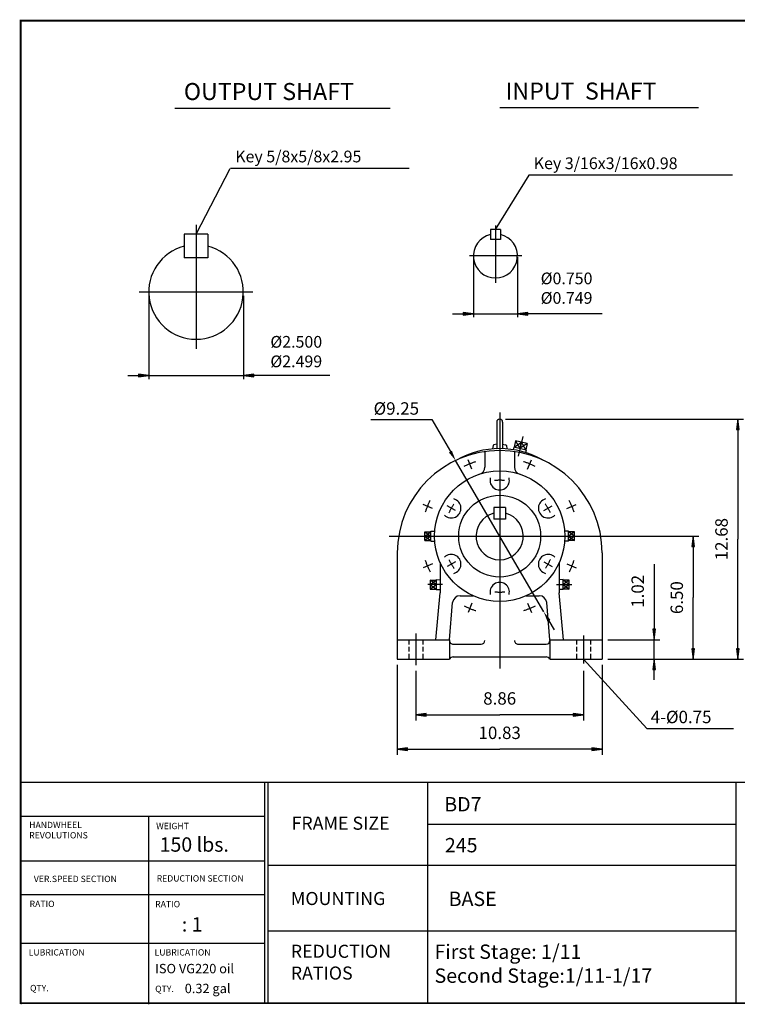
# Model space of a CAD drawing. Extents: x -35.2 to 35.2, y -26 to 26.
# Drawn here: x -35.2 to 2.7, y -26 to 26 of the extents above; entities that cross this region are included whole.
import ezdxf

# ---------------------------------------------------------------- set-up
doc = ezdxf.new("R2010")
doc.units = 0
doc.header["$MEASUREMENT"] = 0
doc.linetypes.add('CENTER', pattern=[19.4, 13, -2.1, 2.2, -2.1])
doc.linetypes.add('HIDDEN', pattern=[0.375, 0.25, -0.125])
doc.layers.get('0').update_dxf_attribs({"lineweight": 0})
doc.layers.get('DEFPOINTS').update_dxf_attribs({"lineweight": 0})
for name, color, linetype, lineweight in [('1', 7, 'Continuous', 0), ('DEFPOINTS-0', 3, 'Continuous', 0), ('LY_1', 7, 'Continuous', 0)]:
    doc.layers.add(name, color=color, linetype=linetype, lineweight=lineweight)
doc.styles.add('_TCW_TXTSTY_3', font='TIMES.TTF')
doc.styles.get("Standard").update_dxf_attribs({"font": 'ROMAND.SHX'})
doc.dimstyles.get("Standard").update_dxf_attribs({"dimtxt": 0.185806, "dimasz": 0.18, "dimexe": 0.18, "dimexo": 0.0625, "dimgap": 0.09, "dimtad": 0, "dimtih": 1, "dimtoh": 1, "dimdec": 4, "dimrnd": 1e-07, "dimzin": 0, "dimdsep": 46, "dimtxsty": 'STANDARD', "dimcen": 0.09, "dimadec": 4, "dimazin": 0, "dimtfac": 1, "dimtdec": 4, "dimtofl": 0, "dimtmove": 0, "dimatfit": 3, "dimfxl": 1, "dimtolj": 1, "dimtzin": 0, "dimarcsym": 0})

# ---------------------------------------------------------------- blocks, each defined once
blk = doc.blocks.new('*D32')
at = {"linetype": 'Continuous'}
for points in [[(-14.29, -10.719), (-13.74, -10.79), (-13.74, -10.647)], [(-5.431, -10.719), (-5.981, -10.647), (-5.981, -10.79)]]:
    blk.add_hatch(color=7, dxfattribs=at).paths.add_polyline_path(points)
at = {"color": 7, "linetype": 'Continuous', "lineweight": 25}
for p, q in [((-14.29, -8.395), (-14.29, -11.019)), ((-5.431, -8.395), (-5.431, -11.019))]:
    blk.add_line(p, q, dxfattribs=at)
for points in [[(-14.29, -10.719), (-13.74, -10.79), (-13.74, -10.647), (-14.29, -10.719)], [(-13.74, -10.719), (-13.74, -10.719), (-13.74, -10.719), (-9.86, -10.719)], [(-5.981, -10.719), (-5.981, -10.719), (-5.981, -10.719), (-9.86, -10.719)], [(-5.431, -10.719), (-5.981, -10.647), (-5.981, -10.79), (-5.431, -10.719)]]:
    blk.add_lwpolyline(points, dxfattribs=at)
at = {"color": 7, "linetype": 'Continuous', "insert": (-9.86, -9.854), "char_height": 0.6561, "attachment_point": 5}
blk.add_mtext('\\A1;8.86', dxfattribs=at)
blk = doc.blocks.new('*D33')
at = {"linetype": 'Continuous'}
for points in [[(-15.274, -12.536), (-14.724, -12.608), (-14.724, -12.465)], [(-4.447, -12.536), (-4.997, -12.465), (-4.997, -12.608)]]:
    blk.add_hatch(color=7, dxfattribs=at).paths.add_polyline_path(points)
at = {"color": 7, "linetype": 'Continuous', "lineweight": 25}
for p, q in [((-15.274, -8.074), (-15.274, -12.836)), ((-4.447, -8.074), (-4.447, -12.836))]:
    blk.add_line(p, q, dxfattribs=at)
for points in [[(-15.274, -12.536), (-14.724, -12.608), (-14.724, -12.465), (-15.274, -12.536)], [(-4.447, -12.536), (-4.997, -12.465), (-4.997, -12.608), (-4.447, -12.536)], [(-14.724, -12.536), (-14.724, -12.536), (-14.724, -12.536), (-9.86, -12.536)], [(-4.997, -12.536), (-4.997, -12.536), (-4.997, -12.536), (-9.86, -12.536)]]:
    blk.add_lwpolyline(points, dxfattribs=at)
at = {"color": 7, "linetype": 'Continuous', "insert": (-9.86, -11.671), "char_height": 0.6561, "attachment_point": 5}
blk.add_mtext('\\A1;10.83', dxfattribs=at)
blk = doc.blocks.new('*D34')
at = {"linetype": 'Continuous'}
for points in [[(-1.701, -6.75), (-1.629, -6.2), (-1.772, -6.2)], [(-1.701, -7.774), (-1.772, -8.324), (-1.629, -8.324)]]:
    blk.add_hatch(color=7, dxfattribs=at).paths.add_polyline_path(points)
at = {"color": 7, "linetype": 'Continuous', "lineweight": 25}
for p, q in [((-4.147, -6.75, 0.031), (-1.401, -6.75, 0.031)), ((-4.147, -7.774, 0.031), (-1.401, -7.774, 0.031))]:
    blk.add_line(p, q, dxfattribs=at)
at = {"color": 7, "linetype": 'Continuous', "lineweight": 25, "elevation": 0.031}
for points in [[(-1.701, -2.753), (-1.701, -3.642), (-1.701, -6.2)], [(-1.701, -6.75), (-1.629, -6.2), (-1.772, -6.2), (-1.701, -6.75)], [(-1.701, -7.774), (-1.701, -6.75)], [(-1.701, -7.774), (-1.772, -8.324), (-1.629, -8.324), (-1.701, -7.774)], [(-1.701, -8.874), (-1.701, -8.324)]]:
    blk.add_lwpolyline(points, dxfattribs=at)
at = {"color": 7, "linetype": 'Continuous', "insert": (-2.566, -4.192), "char_height": 0.6561, "attachment_point": 5, "rotation": 90}
blk.add_mtext('\\A1;1.02', dxfattribs=at)
blk = doc.blocks.new('*D35')
at = {"linetype": 'Continuous'}
for points in [[(0.365, -1.278), (0.294, -1.828), (0.437, -1.828)], [(0.365, -7.774), (0.437, -7.224), (0.294, -7.224)]]:
    blk.add_hatch(color=7, dxfattribs=at).paths.add_polyline_path(points)
at = {"color": 7, "linetype": 'Continuous', "lineweight": 25}
for p, q in [((-3.714, -1.278), (0.665, -1.278)), ((-4.147, -7.774), (0.665, -7.774))]:
    blk.add_line(p, q, dxfattribs=at)
for points in [[(0.365, -1.278), (0.294, -1.828), (0.437, -1.828), (0.365, -1.278)], [(0.365, -1.828), (0.365, -1.828), (0.365, -1.828), (0.365, -4.526)], [(0.365, -7.224), (0.365, -7.224), (0.365, -7.224), (0.365, -4.526)], [(0.365, -7.774), (0.437, -7.224), (0.294, -7.224), (0.365, -7.774)]]:
    blk.add_lwpolyline(points, dxfattribs=at)
at = {"color": 7, "linetype": 'Continuous', "insert": (-0.5, -4.526), "char_height": 0.6561, "attachment_point": 5, "rotation": 90}
blk.add_mtext('\\A1;6.50', dxfattribs=at)
blk = doc.blocks.new('*D36')
at = {"linetype": 'Continuous'}
for points in [[(2.729, 4.906), (2.658, 4.356), (2.801, 4.356)], [(2.729, -7.774), (2.801, -7.224), (2.658, -7.224)]]:
    blk.add_hatch(color=7, dxfattribs=at).paths.add_polyline_path(points)
at = {"color": 7, "linetype": 'Continuous', "lineweight": 25}
for p, q in [((-9.56, 4.906), (3.029, 4.906)), ((-4.147, -7.774), (3.029, -7.774))]:
    blk.add_line(p, q, dxfattribs=at)
for points in [[(2.729, 4.906), (2.658, 4.356), (2.801, 4.356), (2.729, 4.906)], [(2.729, 4.356), (2.729, 4.356), (2.729, 4.356), (2.729, -1.434)], [(2.729, -7.224), (2.729, -7.224), (2.729, -7.224), (2.729, -1.434)], [(2.729, -7.774), (2.801, -7.224), (2.658, -7.224), (2.729, -7.774)]]:
    blk.add_lwpolyline(points, dxfattribs=at)
at = {"color": 7, "linetype": 'Continuous', "insert": (1.864, -1.434), "char_height": 0.6561, "attachment_point": 5, "rotation": 90}
blk.add_mtext('\\A1;12.68', dxfattribs=at)
blk = doc.blocks.new('*D43')
at = {"layer": '1', "linetype": 'Continuous'}
for points in [[(-11.248, 10.473), (-11.798, 10.545), (-11.798, 10.402)], [(-8.92, 10.473), (-8.37, 10.402), (-8.37, 10.545)]]:
    blk.add_hatch(color=7, dxfattribs=at).paths.add_polyline_path(points)
at = {"layer": '1', "color": 7, "linetype": 'Continuous', "lineweight": 25}
for p, q in [((-11.248, 13.469, 0.031), (-11.248, 10.293, 0.031)), ((-8.92, 13.469, 0.031), (-8.92, 10.293, 0.031))]:
    blk.add_line(p, q, dxfattribs=at)
at = {"layer": '1', "color": 7, "linetype": 'Continuous', "lineweight": 25, "elevation": 0.031}
for points in [[(-12.348, 10.473), (-11.798, 10.473)], [(-11.248, 10.473), (-11.798, 10.545), (-11.798, 10.402), (-11.248, 10.473)], [(-11.248, 10.473), (-8.92, 10.473)], [(-8.92, 10.473), (-8.37, 10.402), (-8.37, 10.545), (-8.92, 10.473)], [(-4.443, 10.473), (-5.775, 10.473), (-8.37, 10.473)]]:
    blk.add_lwpolyline(points, dxfattribs=at)
at = {"layer": '1', "color": 7, "linetype": 'Continuous', "insert": (-6.325, 11.83), "char_height": 0.61935, "attachment_point": 5}
blk.add_mtext('\\A1;%%C0.750\\P%%C0.749', dxfattribs=at)
blk = doc.blocks.new('*D45')
at = {"layer": '1', "linetype": 'Continuous'}
for points in [[(-28.409, 7.221), (-28.959, 7.293), (-28.959, 7.15)], [(-23.409, 7.221), (-22.859, 7.15), (-22.859, 7.293)]]:
    blk.add_hatch(color=7, dxfattribs=at).paths.add_polyline_path(points)
at = {"layer": '1', "color": 7, "linetype": 'Continuous', "lineweight": 25}
for p, q in [((-28.409, 11.432, 0.031), (-28.409, 7.021, 0.031)), ((-23.409, 11.432, 0.031), (-23.409, 7.021, 0.031))]:
    blk.add_line(p, q, dxfattribs=at)
at = {"layer": '1', "color": 7, "linetype": 'Continuous', "lineweight": 25, "elevation": 0.031}
for points in [[(-28.409, 7.221), (-28.959, 7.293), (-28.959, 7.15), (-28.409, 7.221)], [(-23.409, 7.221), (-22.859, 7.15), (-22.859, 7.293), (-23.409, 7.221)], [(-29.509, 7.221), (-28.959, 7.221)], [(-28.409, 7.221), (-23.409, 7.221)], [(-18.831, 7.221), (-20.062, 7.221), (-22.859, 7.221)]]:
    blk.add_lwpolyline(points, dxfattribs=at)
at = {"layer": '1', "color": 7, "linetype": 'Continuous', "insert": (-20.612, 8.478), "char_height": 0.61935, "attachment_point": 5}
blk.add_mtext('\\A1;%%c2.500\\P%%c2.499', dxfattribs=at)

msp = doc.modelspace()

# ---------------------------------------------------------------- linework, layer by layer
at = {"color": 7, "lineweight": 25}
for p, q in [((-27.02169, 21.35213, 0.03125), (-15.64699, 21.35213, 0.03125)), ((-25.28382, 14.67754, 0.03125), (-26.53382, 14.67754, 0.03125)), ((-25.28382, 13.42754, 0.03125), (-26.53382, 13.42754, 0.03125)), ((-16.67868, 4.88146, 0.03125), (-13.44828, 4.88146, 0.03125)), ((-13.44828, 4.88146, 0.03125), (-12.4653, 3.194, 0.03125)), ((-7.53253, -5.27404, 0.03125), (-12.18847, 2.71875, 0.03125)), ((-9.548, 0.24516, 0.03125), (-10.173, 0.24516, 0.03125)), ((-9.548, -0.37984, 0.03125), (-10.173, -0.37984, 0.03125)), ((-7.25569, -5.74929, 0.03125), (-6.97885, -6.22454, 0.03125))]:
    msp.add_line(p, q, dxfattribs=at)
at = {"color": 7, "linetype": 'Continuous', "lineweight": 25}
for p, q in [((-9.85867, 21.38351, 0.03125), (0.65301, 21.38351, 0.03125)), ((-10.34246, 14.92469, 0.03125), (-10.34246, 14.4075, 0.03125)), ((-9.82527, 14.92469, 0.03125), (-10.34246, 14.92469, 0.03125)), ((-9.82527, 14.92469, 0.03125), (-9.82527, 14.4075, 0.03125)), ((-9.82527, 14.4075, 0.03125), (-10.34246, 14.4075, 0.03125)), ((-8.69001, 13.53152, 0.03125), (-11.44965, 13.53152, 0.03125)), ((-10.01798, 4.74881, 0.03125), (-10.01798, 3.36692, 0.03125)), ((-9.70302, 4.74881, 0.03125), (-9.70302, 3.36692, 0.03125)), ((-9.02189, 3.76734, 0.03125), (-9.1016, 3.42209, 0.03125)), ((-9.1016, 3.42209, 0.03125), (-8.71228, 3.69586, 0.03125)), ((-9.02189, 3.76734, 0.03125), (-8.79198, 3.35061, 0.03125)), ((-8.40266, 3.62438, 0.03125), (-9.02189, 3.76734, 0.03125)), ((-8.64289, 3.99638, 0.03125), (-8.88276, 2.95741, 0.03125)), ((-8.79198, 3.35061, 0.03125), (-8.71227, 3.69586, 0.03125)), ((-8.48236, 3.27913, 0.03125), (-8.71227, 3.69586, 0.03125)), ((-10.21249, 3.50898, 0.03125), (-10.24362, 3.33245, 0.03125)), ((-10.01798, 3.57751, 0.03125), (-10.17493, 3.54716, 0.03125)), ((-9.70302, 3.57751, 0.03125), (-9.54607, 3.54717, 0.03125)), ((-9.50851, 3.50898, 0.03125), (-9.47738, 3.33245, 0.03125)), ((-9.11834, 3.42596, 0.03125), (-9.14476, 3.29263, 0.03125)), ((-8.46562, 3.27527, 0.03125), (-9.11834, 3.42596, 0.03125)), ((-8.40266, 3.62438, 0.03125), (-8.79198, 3.35061, 0.03125)), ((-8.46562, 3.27527, 0.03125), (-8.50032, 3.14385, 0.03125)), ((-8.40266, 3.62438, 0.03125), (-8.48236, 3.27913, 0.03125)), ((-13.50184, -1.54284, 0.03125), (-13.50184, -1.01245, 0.03125)), ((-13.50184, -1.01245, 0.03125), (-13.29565, -1.01889, 0.03125)), ((-6.21916, -1.01245, 0.03125), (-6.42535, -1.01889, 0.03125)), ((-6.21916, -1.54284, 0.03125), (-6.21916, -1.01245, 0.03125)), ((-13.8168, -1.0434, 0.03125), (-13.50184, -1.0434, 0.03125)), ((-13.8168, -1.0434, 0.03125), (-13.50184, -1.27765, 0.03125)), ((-13.8168, -1.27765, 0.03125), (-13.50184, -1.0434, 0.03125)), ((-13.8168, -1.51189, 0.03125), (-13.8168, -1.0434, 0.03125)), ((-13.50184, -1.27764, 0.03125), (-13.8168, -1.27764, 0.03125)), ((-13.50184, -1.27764, 0.03125), (-13.8168, -1.51189, 0.03125)), ((-13.8168, -1.27764, 0.03125), (-13.50184, -1.51189, 0.03125)), ((-13.8168, -1.51189, 0.03125), (-13.50184, -1.51189, 0.03125)), ((-13.50184, -1.54284, 0.03125), (-13.29565, -1.5364, 0.03125)), ((-6.21916, -1.54284, 0.03125), (-6.42535, -1.5364, 0.03125)), ((-5.9042, -1.27765, 0.03125), (-6.21916, -1.0434, 0.03125)), ((-5.9042, -1.0434, 0.03125), (-6.21916, -1.27765, 0.03125)), ((-5.9042, -1.0434, 0.03125), (-6.21916, -1.0434, 0.03125)), ((-5.9042, -1.27764, 0.03125), (-6.21916, -1.51189, 0.03125)), ((-6.21916, -1.27764, 0.03125), (-5.9042, -1.51189, 0.03125)), ((-6.21916, -1.27764, 0.03125), (-5.9042, -1.27764, 0.03125)), ((-5.9042, -1.51189, 0.03125), (-6.21916, -1.51189, 0.03125)), ((-5.9042, -1.51189, 0.03125), (-5.9042, -1.0434, 0.03125)), ((-13.53136, -3.8367, 0.03125), (-13.2164, -3.60246, 0.03125)), ((-13.2164, -3.8367, 0.03125), (-13.53136, -3.60246, 0.03125)), ((-13.53136, -3.60246, 0.03125), (-13.53136, -4.07094, 0.03125)), ((-13.53136, -3.60246, 0.03125), (-13.2164, -3.60246, 0.03125)), ((-13.2164, -3.57151, 0.03125), (-13.01021, -3.57795, 0.03125)), ((-13.2164, -3.57151, 0.03125), (-13.2164, -4.10189, 0.03125)), ((-6.50464, -3.57151, 0.03125), (-6.71083, -3.57795, 0.03125)), ((-6.50464, -4.1019, 0.03125), (-6.50464, -3.57151, 0.03125)), ((-6.18968, -3.8367, 0.03125), (-6.50464, -3.60246, 0.03125)), ((-6.18968, -3.60246, 0.03125), (-6.50464, -3.8367, 0.03125)), ((-6.18968, -3.60246, 0.03125), (-6.50464, -3.60246, 0.03125)), ((-6.18968, -4.07094, 0.03125), (-6.18968, -3.60246, 0.03125)), ((-12.87974, -3.8367, 0.03125), (-13.6659, -3.8367, 0.03125)), ((-13.53136, -3.8367, 0.03125), (-13.2164, -4.07094, 0.03125)), ((-13.2164, -3.8367, 0.03125), (-13.53136, -3.8367, 0.03125)), ((-13.53136, -4.07094, 0.03125), (-13.2164, -3.8367, 0.03125)), ((-13.53136, -4.07094, 0.03125), (-13.2164, -4.07094, 0.03125)), ((-13.2164, -4.1019, 0.03125), (-13.01021, -4.09545, 0.03125)), ((-6.85142, -3.8367, 0.03125), (-6.05339, -3.8367, 0.03125)), ((-6.50464, -4.1019, 0.03125), (-6.71083, -4.09545, 0.03125)), ((-6.18968, -3.8367, 0.03125), (-6.50464, -4.07094, 0.03125)), ((-6.50464, -3.8367, 0.03125), (-6.18968, -4.07094, 0.03125)), ((-6.50464, -3.8367, 0.03125), (-6.18968, -3.8367, 0.03125)), ((-6.18968, -4.07094, 0.03125), (-6.50464, -4.07094, 0.03125))]:
    msp.add_line(p, q, dxfattribs=at)
at = {"color": 7, "linetype": 'ByBlock', "lineweight": 25}
for p, q in [((-14.65077, 18.15683, 0.15625), (-24.09086, 18.15683, 0.15625)), ((2.45355, 17.79882, 0.09375), (-8.31329, 17.79882, 0.09375)), ((-2.07584, -11.45053, 0.03125), (2.50614, -11.45053, 0.03125))]:
    msp.add_line(p, q, dxfattribs=at)
at = {"lineweight": 25}
for p, q in [((-35.18018, -14.27876, 0.0625), (35.18027, -14.27876, 0.0625)), ((-22.29483, -14.27876, 0.0625), (-22.29483, -25.99049, 0.0625)), ((-22.12176, -14.27876, 0.0625), (-22.12176, -25.90112, 0.0625)), ((-13.6835, -14.27876, 0.0625), (-13.6835, -25.9582, 0.0625)), ((2.61303, -14.27876, 0.0625), (2.61303, -25.94368, 0.0625)), ((-35.1581, -16.07661, 0.0625), (-22.29483, -16.07661, 0.0625)), ((-28.41795, -16.07661, 0.0625), (-28.41795, -26.02016, 0.0625)), ((-13.6835, -16.50261, 0.0625), (2.61303, -16.50261, 0.0625)), ((-35.1581, -18.43398, 0.0625), (-22.29483, -18.43398, 0.0625)), ((-22.12176, -18.67203, 0.0625), (2.61303, -18.67203, 0.0625)), ((-35.1581, -20.21774, 0.0625), (-22.29483, -20.21774, 0.0625)), ((-22.12176, -22.14391, 0.0625), (2.61303, -22.14391, 0.0625)), ((-35.1581, -22.79445, 0.0625), (-22.29483, -22.79445, 0.0625))]:
    msp.add_line(p, q, dxfattribs=at)
msp.add_line((-35.1581, -14.34072, 0.0625), (-35.1581, -26.02016, 0.0625))
at = {"const_width": 0.1, "elevation": 0.0625}
msp.add_lwpolyline([(-35.18018, 25.97016), (35.18018, 25.97016), (35.18018, -25.9582), (-35.18018, -25.9582)], close=True, dxfattribs=at)
at = {"color": 7, "linetype": 'Continuous', "lineweight": 25}
for centre, radius, start, end in [((-10.08386, 13.53152, 0.03125), 1.16367, 102.83959, 437.160408), ((-9.8605, 4.74881, 0.03125), 0.15748, 0, 179.999964), ((-10.16596, 3.50078, 0.03125), 0.04724, 100.941911, 169.999966), ((-10.06522, 3.36692, 0.03125), 0.04724, -26.99093, 0), ((-9.65577, 3.36692, 0.03125), 0.04724, 179.999978, 206.990935), ((-9.55503, 3.50078, 0.03125), 0.04724, 10.000001, 79.058053)]:
    msp.add_arc(centre, radius, start, end, dxfattribs=at)
at = {"color": 7, "lineweight": 25}
for centre, radius, start, end in [((-25.90882, 11.63192, 0.03125), 2.5, 104.477511, 435.522488), ((-9.8605, -1.27764, 0.03125), 4.62598, 60.318835, 119.68117), ((-9.8605, -1.27764, 0.03125), 1.25, 104.477511, 435.522488)]:
    msp.add_arc(centre, radius, start, end, dxfattribs=at)
at = {"color": 7}
for points in [[(-12.3861, 3.24014, 0.03125), (-12.54451, 3.14786, 0.03125), (-12.18847, 2.71875, 0.03125)], [(-7.17648, -5.70315, 0.03125), (-7.3349, -5.79543, 0.03125), (-7.53253, -5.27404, 0.03125)]]:
    msp.add_solid(points, dxfattribs=at)
at = {"layer": 'DEFPOINTS', "color": 7, "linetype": 'Continuous'}
for p in [(-10.34246, 14.92469, 0.03125), (-10.34246, 14.92469, 0.03125), (-10.34246, 14.92469, 0.03125), (-10.34246, 14.92469, 0.03125), (-10.34246, 14.92469, 0.03125), (-9.82527, 14.92469, 0.03125), (-9.82527, 14.92469, 0.03125), (-10.34246, 14.4075, 0.03125), (-10.34246, 14.4075, 0.03125), (-10.34246, 14.4075, 0.03125), (-11.24753, 13.53152, 0.03125), (-11.24753, 13.53152, 0.03125), (-8.9202, 13.53152, 0.03125), (-8.9202, 13.53152, 0.03125)]:
    msp.add_point(p, dxfattribs=at)
at = {"layer": 'DEFPOINTS-0', "color": 7, "linetype": 'Continuous', "lineweight": 25}
msp.add_line((-10.08386, 15.13404, 0.03125), (-10.08386, 12.11661, 0.03125), dxfattribs=at)
at = {"layer": 'LY_1', "color": 7, "linetype": 'Continuous', "lineweight": 25}
for p, q in [((-25.90882, 15.17754, 0.03125), (-25.90882, 8.63192, 0.03125)), ((-28.90882, 11.63192, 0.03125), (-22.90882, 11.63192, 0.03125)), ((-9.8605, 5.25454, 0.03125), (-9.8605, -8.27371, 0.03125)), ((-10.6479, 3.19234, 0.03125), (-10.6479, 2.37471, 0.03125)), ((-9.0731, 3.19234, 0.03125), (-9.0731, 2.37471, 0.03125)), ((-15.70716, -1.27764, 0.03125), (-3.5435, -1.27764, 0.03125)), ((-15.27388, -2.16347, 0.03125), (-15.27388, -7.77371, 0.03125)), ((-4.44711, -2.16347, 0.03125), (-4.44711, -7.77371, 0.03125)), ((-13.0101, -2.67306, 0.03125), (-13.0101, -4.27507, 0.03125)), ((-6.71089, -2.67306, 0.03125), (-6.71089, -4.27508, 0.03125)), ((-13.22664, -6.75008, 0.03125), (-13.01011, -4.27507, 0.03125)), ((-11.954, -4.42725, 0.03125), (-11.25591, -4.42725, 0.03125)), ((-8.46508, -4.42725, 0.03125), (-7.767, -4.42725, 0.03125)), ((-6.49436, -6.75008, 0.03125), (-6.71089, -4.27507, 0.03125)), ((-12.51798, -6.75009, 0.03125), (-12.3462, -4.78664, 0.03125)), ((-7.20302, -6.75009, 0.03125), (-7.3748, -4.78664, 0.03125)), ((-15.27388, -6.75009, 0.03125), (-12.51798, -6.75009, 0.03125)), ((-12.51798, -6.75009, 0.03125), (-12.51798, -7.77371, 0.03125)), ((-7.20302, -6.75009, 0.03125), (-4.44711, -6.75009, 0.03125)), ((-7.20302, -6.75009, 0.03125), (-7.20302, -7.77371, 0.03125)), ((-12.32113, -6.98631, 0.03125), (-10.84475, -6.98631, 0.03125)), ((-8.87625, -6.98631, 0.03125), (-7.39987, -6.98631, 0.03125)), ((-15.27388, -7.77371, 0.03125), (-12.51798, -7.77371, 0.03125)), ((-12.32113, -7.6556, 0.03125), (-7.39987, -7.6556, 0.03125)), ((-7.20302, -7.77371, 0.03125), (-4.44711, -7.77371, 0.03125))]:
    msp.add_line(p, q, dxfattribs=at)
at = {"layer": 'LY_1', "color": 7, "lineweight": 25}
for p, q in [((-26.53382, 14.67754, 0.03125), (-26.53382, 13.42754, 0.03125)), ((-25.28382, 14.67754, 0.03125), (-25.28382, 13.42754, 0.03125)), ((-10.173, 0.24516, 0.03125), (-10.173, -0.37984, 0.03125)), ((-9.548, 0.24516, 0.03125), (-9.548, -0.37984, 0.03125))]:
    msp.add_line(p, q, dxfattribs=at)
at = {"layer": 'LY_1', "color": 7, "linetype": 'CENTER', "lineweight": 25}
for p, q in [((-11.32871, 2.26685, 0.03125), (-11.53464, 2.76401, 0.03125)), ((-8.39234, 2.26688, 0.03125), (-8.18641, 2.76404, 0.03125)), ((-13.40502, 0.19051, 0.03125), (-13.90218, 0.39644, 0.03125)), ((-12.2029, 0.07474, 0.03125), (-12.63974, 0.32695, 0.03125)), ((-7.5181, 0.07474, 0.03125), (-7.08126, 0.32695, 0.03125)), ((-6.316, 0.19057, 0.03125), (-5.81884, 0.3965, 0.03125)), ((-13.40499, -2.74585, 0.03125), (-13.90215, -2.95178, 0.03125)), ((-12.2029, -2.63002, 0.03125), (-12.63973, -2.88223, 0.03125)), ((-7.5181, -2.63003, 0.03125), (-7.08126, -2.88224, 0.03125)), ((-6.31598, -2.7458, 0.03125), (-5.81882, -2.95173, 0.03125)), ((-11.32865, -4.82216, 0.03125), (-11.53458, -5.31932, 0.03125)), ((-8.39229, -4.82214, 0.03125), (-8.18636, -5.3193, 0.03125)), ((-14.28963, -6.42986, 0.03125), (-14.28963, -8.09499, 0.03125)), ((-5.43136, -6.51987, 0.03125), (-5.43136, -8.00498, 0.03125))]:
    msp.add_line(p, q, dxfattribs=at)
at = {"layer": 'LY_1', "color": 7, "linetype": 'HIDDEN', "lineweight": 25}
for p, q in [((-14.66365, -6.75009, 0.03125), (-14.66365, -7.77371, 0.03125)), ((-13.91562, -6.75009, 0.03125), (-13.91562, -7.77371, 0.03125)), ((-5.80538, -6.75009, 0.03125), (-5.80538, -7.77371, 0.03125)), ((-5.05735, -6.75009, 0.03125), (-5.05735, -7.77371, 0.03125))]:
    msp.add_line(p, q, dxfattribs=at)
at = {"layer": 'LY_1', "color": 7, "linetype": 'Continuous', "lineweight": 25}
for radius in [3.44488, 2.16535]:
    msp.add_circle((-9.8605, -1.27764, 0.03125), radius, dxfattribs=at)
for centre, radius, start, end in [((-9.8605, -2.16347, 0.03125), 5.41339, 0, 179.999964), ((-11.0416, 2.37471, 0.03125), 0.3937, -72.079895, 0), ((-8.6794, 2.37471, 0.03125), 0.3937, 179.999978, 252.079876), ((-9.8605, 1.67511, 0.03125), 0.51181, 165.541014, 374.459029), ((-12.41766, 0.19873, 0.03125), 0.51181, -134.45894, 74.45885), ((-12.41766, -2.75402, 0.03125), 0.51181, -74.458863, 134.45894), ((-7.30334, -2.75402, 0.03125), 0.51181, 45.541075, 254.458831), ((-9.8605, -4.2304, 0.03125), 0.51181, -14.459022, 194.458986), ((-11.954, -4.82095, 0.03125), 0.3937, 89.999982, 174.999992), ((-7.767, -4.82095, 0.03125), 0.3937, 4.999996, 89.999982), ((-12.32113, -6.78946, 0.03125), 0.19685, 179.999978, 270.000025), ((-10.84475, -6.78946, 0.03125), 0.19685, -89.999982, 0), ((-8.87625, -6.78946, 0.03125), 0.19685, 179.999978, 270.000025), ((-7.39987, -6.78946, 0.03125), 0.19685, -89.999982, 0), ((-12.32113, -7.85245, 0.03125), 0.19685, 89.999982, 156.421864), ((-7.39987, -7.85245, 0.03125), 0.19685, 23.578156, 89.999982)]:
    msp.add_arc(centre, radius, start, end, dxfattribs=at)
at = {"layer": 'LY_1', "color": 7, "linetype": 'CENTER', "lineweight": 25}
for radius, start, end in [(4.13386, 107.946646, 117.234719), (4.13386, 62.946648, 72.234721), (2.95276, 84.950136, 95.413358), (4.13386, 152.94665, 162.234724), (4.13386, 17.946648, 27.234724), (2.95276, 144.950138, 155.413359), (2.95276, 24.95014, 35.413359), (4.13386, -162.053355, -152.765281), (2.95276, -155.049857, -144.586635), (2.95276, -35.04986, -24.586642), (4.13386, -27.053351, -17.765276), (2.95276, -95.049862, -84.58664), (4.13386, -117.05335, -107.765277), (4.13386, -72.053353, -62.765279)]:
    msp.add_arc((-9.8605, -1.27764, 0.03125), radius, start, end, dxfattribs=at)
at = {"layer": 'LY_1', "color": 7, "lineweight": 25}
msp.add_arc((-7.30334, 0.19873, 0.03125), 0.51181, 105.541169, 314.458904, dxfattribs=at)

# ---------------------------------------------------------------- texts
at = {"color": 7, "linetype": 'Continuous'}
for s, height, p in [('OUTPUT SHAFT', 0.9, (-26.55469, 21.77344, 0.03125)), ('INPUT  SHAFT', 0.8999225, (-9.54981, 21.79807, 0.03125)), ('Key 5/8x5/8x2.95', 0.6193548, (-23.83751, 18.47945, 0.03125)), ('Key 3/16x3/16x0.98', 0.6193548, (-8.05994, 18.12144, -0.03125)), ('Ø9.25', 0.6561, (-16.52495, 5.14337, 0.03125))]:
    msp.add_text(s, height=height, dxfattribs=at).set_placement(p)
at = {"linetype": 'Continuous'}
for s, height, p in [('4-Ø0.75', 0.656516, (-1.87874, -11.16169, -0.03125)), ('BD7', 0.758917, (-12.78789, -15.82463, 0.0625)), ('150 lbs.', 0.758917, (-27.83624, -17.95495, 0.0625)), ('245', 0.758917, (-12.75522, -17.98797, 0.0625)), ('BASE', 0.758917, (-12.55665, -20.82474, 0.0625)), ('   : 1', 0.758917, (-27.35562, -22.17571, 0.0625)), ('ISO VG220 oil', 0.4954839, (-28.07, -24.38009, -0.0625)), ('0.32 gal', 0.495484, (-26.50677, -25.43009, -0.0625))]:
    msp.add_text(s, height=height, dxfattribs=at).set_placement(p)
at = {"linetype": 'Continuous', "style": '_TCW_TXTSTY_3'}
for s, height, p in [('FRAME SIZE', 0.690469, (-20.86182, -16.79432, 0.0625)), ('HANDWHEEL', 0.336007, (-34.72806, -16.70985, 0.0625)), ('WEIGHT', 0.336007, (-28.0184, -16.76415, 0.0625)), ('REVOLUTIONS', 0.336007, (-34.72806, -17.25386, 0.0625)), ('VER.SPEED SECTION', 0.336007, (-34.48358, -19.56029, 0.0625)), ('REDUCTION SECTION', 0.336007, (-27.99123, -19.53314, 0.0625)), ('MOUNTING', 0.690469, (-20.89624, -20.7733, 0.0625)), ('RATIO', 0.336007, (-34.70549, -20.88148, 0.0625)), ('RATIO', 0.336007, (-28.0694, -20.89049, 0.0625)), ('LUBRICATION', 0.336007, (-34.75523, -23.4423, 0.0625)), ('LUBRICATION', 0.336007, (-28.09989, -23.4423, 0.0625)), ('QTY.', 0.336007, (-34.68251, -25.32873, 0.0625)), ('QTY.', 0.336007, (-28.0694, -25.36974, 0.0625))]:
    msp.add_text(s, height=height, dxfattribs=at).set_placement(p)
at = {"insert": (-20.902, -22.87184, 0.0625), "char_height": 0.690469, "width": 4.586186, "attachment_point": 1, "style": '_TCW_TXTSTY_3'}
msp.add_mtext('REDUCTION\\PRATIOS', dxfattribs=at)
at = {"color": 7, "insert": (-13.30344, -22.86045, 0.0625), "char_height": 0.7588777, "width": 30, "attachment_point": 1}
msp.add_mtext('First Stage: 1/11\\PSecond Stage:1/11-1/17', dxfattribs=at)

# ---------------------------------------------------------------- dimensions: what is measured, and where the dimension line sits
at = {"color": 7, "linetype": 'Continuous'}
for base, p1, p2, picture, middle in [((2.72909, 4.90629, 0.03125), (-4.44711, -7.77371, 0.03125), (-9.8605, 4.90629, 0.03125), '*D36', (1.86403, -1.43371, 0.03125)), ((0.36532, -7.77371, 0.03125), (-4.01384, -1.27764, 0.03125), (-4.44711, -7.77371, 0.03125), '*D35', (-0.49974, -4.52568, 0.03125))]:
    dim = msp.add_linear_dim(base=base, p1=p1, p2=p2, angle=90, dimstyle='STANDARD', override={"dimtxt": 0.6561, "dimasz": 0.55, "dimexe": 0.3, "dimexo": 0.3, "dimgap": 0.27, "dimtad": 1, "dimtih": 0, "dimtoh": 0, "dimdec": 2, "dimclrd": 7, "dimclre": 7, "dimclrt": 7, "dimadec": 2, "dimtdec": 2, "dimtofl": 1}, dxfattribs=at)
    dim.commit()
    dim.dimension.update_dxf_attribs({"geometry": picture, "text_midpoint": middle})
dim = msp.add_linear_dim(base=(-1.70094, -6.75009, 0.03125), p1=(-4.44711, -7.77371, 0.03125), p2=(-4.44711, -6.75009, 0.03125), angle=90, dimstyle='STANDARD', override={"dimtxt": 0.6561, "dimasz": 0.55, "dimexe": 0.3, "dimexo": 0.3, "dimgap": 0.27, "dimtad": 1, "dimtih": 0, "dimtoh": 0, "dimdec": 2, "dimclrd": 7, "dimclre": 7, "dimclrt": 7, "dimadec": 2, "dimtdec": 2, "dimtofl": 1}, dxfattribs=at)
dim.commit()
dim.dimension.update_dxf_attribs({"geometry": '*D34', "text_midpoint": (-2.566, -4.19207, 0.03125), "dimtype": 129})
for p1, p2, distance, picture, middle in [((-15.27388, -7.77371, 0.03125), (-4.44711, -7.77371, 0.03125), -4.76268, '*D33', (-9.8605, -11.67132, 0.03125)), ((-14.28963, -8.09499, 0.03125), (-5.43136, -8.09499, 0.03125), -2.62361, '*D32', (-9.8605, -9.85354, 0.03125))]:
    dim = msp.add_aligned_dim(p1=p1, p2=p2, distance=distance, dimstyle='STANDARD', override={"dimtxt": 0.6561, "dimasz": 0.55, "dimexe": 0.3, "dimexo": 0.3, "dimgap": 0.27, "dimtad": 1, "dimtih": 0, "dimtoh": 0, "dimdec": 2, "dimclrd": 7, "dimclre": 7, "dimclrt": 7, "dimadec": 2, "dimtdec": 2, "dimtofl": 1}, dxfattribs=at)
    dim.commit()
    dim.dimension.update_dxf_attribs({"geometry": picture, "text_midpoint": middle})
at = {"layer": '1', "color": 7, "linetype": 'Continuous'}
for base, p1, p2, text, override, picture, middle in [((-8.9202, 10.47339, 0.03125), (-11.24753, 13.53152, 0.03125), (-8.9202, 13.53152, 0.03125), '%%C0.750^M^J%%C0.749', {"dimtxt": 0.619355, "dimasz": 0.55, "dimgap": 0.2, "dimtad": 1, "dimtih": 0, "dimtoh": 0, "dimdec": 2, "dimclrd": 7, "dimclre": 7, "dimclrt": 7, "dimadec": 2, "dimtdec": 2, "dimtofl": 1}, '*D43', (-6.32481, 11.83027, 0.03125)), ((-23.40882, 7.22139, 0.03125), (-28.40882, 11.63192, 0.03125), (-23.40882, 11.63192, 0.03125), '%%c2.500^M^J%%c2.499', {"dimtxt": 0.619355, "dimasz": 0.55, "dimexe": 0.2, "dimexo": 0.2, "dimgap": 0.1, "dimtad": 1, "dimtih": 0, "dimtoh": 0, "dimdec": 3, "dimclrd": 7, "dimclre": 7, "dimclrt": 7, "dimadec": 3, "dimtdec": 2, "dimtofl": 1}, '*D45', (-20.61223, 8.47827, 0.03125))]:
    dim = msp.add_linear_dim(base=base, p1=p1, p2=p2, angle=0, text=text, dimstyle='STANDARD', override=override, dxfattribs=at)
    dim.commit()
    dim.dimension.update_dxf_attribs({"geometry": picture, "text_midpoint": middle, "dimtype": 129})

# ---------------------------------------------------------------- leaders
at = {"color": 7, "linetype": 'Continuous', "lineweight": 25}
for points in [[(-25.90882, 14.67754, 0.03125), (-24.1, 18.15, 0.03125)], [(-10.08386, 14.92469, 0.09375), (-8.3, 17.8, 0.09375)], [(-5.43136, -7.77371, -0.03125), (-2.07584, -11.45053, -0.03125)]]:
    msp.add_leader(points, dimstyle='STANDARD', dxfattribs=at)

doc.saveas('drawing.dxf')
